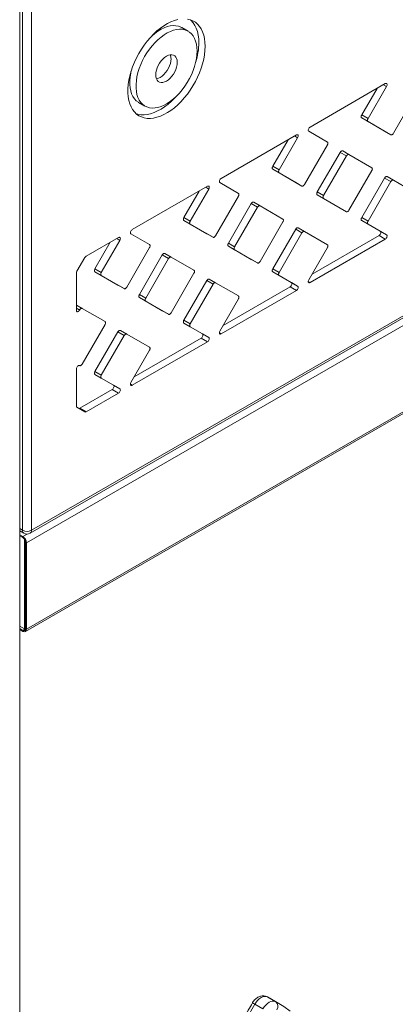
# Model space of a CAD drawing. Units: millimetres. Extents: x -12027 to 30928, y -7595 to 7014.
# Drawn here: x 4488 to 4784, y -3338 to -2563 of the extents above; entities that cross this region are included whole.
import ezdxf

# ---------------------------------------------------------------- set-up
doc = ezdxf.new("R2010")
doc.units = ezdxf.units.MM

msp = doc.modelspace()

# ---------------------------------------------------------------- linework, layer by layer
at = {"color": 7, "linetype": 'Continuous', "lineweight": 15}
for p, q in [((4488.33, -3457.51), (4488.33, -1954.54)), ((4490.56, -2964.98), (4490.56, -2266.84)), ((4497.63, -2266.84), (4497.63, -2964.98)), ((4496.59, -2967.27), (5274.41, -2518.25)), ((4497.63, -2964.98), (5275.45, -2515.96)), ((5278.51, -2521.75), (4493.62, -2974.86)), ((4620.92, -2571.93), (4615.97, -2569.07)), ((5278.51, -2589.89), (4493.62, -3042.99)), ((4492.79, -3044.82), (5277.68, -2591.72)), ((4492.79, -3044.82), (5277.68, -2591.72)), ((4776.16, -2613.21), (4716.92, -2647.41)), ((4757.59, -2637.89), (4769.67, -2616.96)), ((4762.54, -2640.75), (4777.16, -2615.43)), ((4800.54, -2621.12), (4782.54, -2652.3)), ((4581.97, -2627.97), (4586.92, -2630.83)), ((4757.59, -2637.89), (4762.54, -2640.75)), ((4775.59, -2650.59), (4757.59, -2640.2)), ((4757.59, -2640.2), (4762.54, -2643.06)), ((4780.54, -2653.45), (4762.54, -2643.06)), ((4715.92, -2650.78), (4730.54, -2659.22)), ((4775.59, -2650.59), (4780.54, -2653.45)), ((4706.16, -2653.62), (4646.92, -2687.82)), ((4687.59, -2678.3), (4699.67, -2657.37)), ((4692.54, -2681.16), (4707.16, -2655.84)), ((4730.54, -2661.53), (4712.54, -2692.71)), ((4740.59, -2667.33), (4722.59, -2698.51)), ((4740.59, -2667.33), (4745.54, -2670.19)), ((4742.59, -2666.18), (4747.54, -2669.04)), ((4745.54, -2670.19), (4727.54, -2701.37)), ((4765.54, -2679.43), (4747.54, -2669.04)), ((4687.59, -2678.3), (4692.54, -2681.16)), ((4705.59, -2691), (4687.59, -2680.61)), ((4687.59, -2680.61), (4692.54, -2683.47)), ((4747.54, -2712.92), (4765.54, -2681.74)), ((4710.54, -2693.86), (4692.54, -2683.47)), ((4705.59, -2691), (4710.54, -2693.86)), ((4757.59, -2718.72), (4775.59, -2687.54)), ((4762.54, -2721.58), (4780.54, -2690.4)), ((4775.59, -2687.54), (4780.54, -2690.4)), ((4777.59, -2686.39), (4782.54, -2689.25)), ((4782.54, -2689.25), (4800.54, -2699.64)), ((4636.16, -2694.04), (4576.92, -2728.23)), ((4617.59, -2718.71), (4629.67, -2697.78)), ((4622.54, -2721.57), (4637.16, -2696.25)), ((4645.92, -2691.19), (4660.54, -2699.63)), ((4722.59, -2698.51), (4727.54, -2701.37)), ((4660.54, -2701.94), (4642.54, -2733.12)), ((4722.59, -2700.82), (4740.59, -2711.21)), ((4722.59, -2700.82), (4727.54, -2703.68)), ((4727.54, -2703.68), (4745.54, -2714.07)), ((4670.59, -2707.74), (4652.59, -2738.92)), ((4675.54, -2710.6), (4657.54, -2741.78)), ((4670.59, -2707.74), (4675.54, -2710.6)), ((4672.59, -2706.59), (4677.54, -2709.45)), ((4695.54, -2719.84), (4677.54, -2709.45)), ((4740.59, -2711.21), (4745.54, -2714.07)), ((4617.59, -2718.71), (4622.54, -2721.57)), ((4635.59, -2731.41), (4617.59, -2721.02)), ((4617.59, -2721.02), (4622.54, -2723.88)), ((4757.59, -2718.72), (4762.54, -2721.58)), ((4772.21, -2729.47), (4757.59, -2721.03)), ((4757.59, -2721.03), (4762.54, -2723.89)), ((4640.54, -2734.27), (4622.54, -2723.88)), ((4677.54, -2753.33), (4695.54, -2722.15)), ((4687.59, -2759.13), (4705.59, -2727.96)), ((4705.59, -2727.96), (4710.54, -2730.81)), ((4707.59, -2726.8), (4712.54, -2729.66)), ((4712.54, -2729.66), (4730.54, -2740.05)), ((4777.16, -2732.33), (4762.54, -2723.89)), ((4772.21, -2729.47), (4777.16, -2732.33)), ((4566.16, -2734.45), (4540.64, -2749.17)), ((4552.54, -2761.98), (4567.16, -2736.66)), ((4575.92, -2731.6), (4590.54, -2740.04)), ((4635.59, -2731.41), (4640.54, -2734.27)), ((4692.54, -2761.99), (4710.54, -2730.81)), ((4716.92, -2769.89), (4776.16, -2735.7)), ((4718.45, -2763.29), (4771.21, -2732.84)), ((4771.21, -2732.84), (4776.16, -2735.7)), ((4547.59, -2759.12), (4559.67, -2738.19)), ((4590.54, -2742.35), (4572.54, -2773.53)), ((4652.59, -2738.92), (4657.54, -2741.78)), ((4652.59, -2741.23), (4670.59, -2751.62)), ((4652.59, -2741.23), (4657.54, -2744.09)), ((4657.54, -2744.09), (4675.54, -2754.48)), ((4730.54, -2742.36), (4715.92, -2767.68)), ((4539.64, -2750.23), (4533.4, -2761.04)), ((4600.59, -2748.15), (4582.59, -2779.33)), ((4605.54, -2751.01), (4587.54, -2782.19)), ((4600.59, -2748.15), (4605.54, -2751.01)), ((4602.59, -2747), (4607.54, -2749.86)), ((4625.54, -2760.25), (4607.54, -2749.86)), ((4670.59, -2751.62), (4675.54, -2754.48)), ((4547.59, -2759.12), (4552.54, -2761.98)), ((4687.59, -2759.13), (4692.54, -2761.99)), ((4532.99, -2762.44), (4532.99, -2791.9)), ((4565.59, -2771.82), (4547.59, -2761.43)), ((4547.59, -2761.43), (4552.54, -2764.29)), ((4570.54, -2774.68), (4552.54, -2764.29)), ((4607.54, -2793.74), (4625.54, -2762.56)), ((4617.59, -2799.54), (4635.59, -2768.37)), ((4635.59, -2768.37), (4640.54, -2771.22)), ((4637.59, -2767.21), (4642.54, -2770.07)), ((4702.21, -2769.88), (4687.59, -2761.44)), ((4687.59, -2761.44), (4692.54, -2764.3)), ((4707.16, -2772.74), (4692.54, -2764.3)), ((4565.59, -2771.82), (4570.54, -2774.68)), ((4622.54, -2802.4), (4640.54, -2771.22)), ((4642.54, -2770.07), (4660.54, -2780.46)), ((4646.92, -2810.3), (4706.16, -2776.11)), ((4648.45, -2803.7), (4701.21, -2773.25)), ((4701.21, -2773.25), (4706.16, -2776.11)), ((4702.21, -2769.88), (4707.16, -2772.74)), ((4582.59, -2779.33), (4587.54, -2782.19)), ((4582.59, -2781.64), (4600.59, -2792.03)), ((4582.59, -2781.64), (4587.54, -2784.5)), ((4660.54, -2782.77), (4645.92, -2808.09)), ((4532.99, -2787.64), (4537.54, -2790.27)), ((4535.4, -2791.66), (4535.54, -2791.42)), ((4537.54, -2790.27), (4555.54, -2800.66)), ((4587.54, -2784.5), (4605.54, -2794.89)), ((4600.59, -2792.03), (4605.54, -2794.89)), ((4617.59, -2799.54), (4622.54, -2802.4)), ((4555.54, -2802.97), (4537.54, -2834.15)), ((4632.21, -2810.29), (4617.59, -2801.85)), ((4617.59, -2801.85), (4622.54, -2804.71)), ((4637.16, -2813.15), (4622.54, -2804.71)), ((4547.59, -2839.95), (4565.59, -2808.78)), ((4552.54, -2842.81), (4570.54, -2811.63)), ((4565.59, -2808.78), (4570.54, -2811.63)), ((4567.59, -2807.62), (4572.54, -2810.48)), ((4572.54, -2810.48), (4590.54, -2820.87)), ((4578.45, -2844.11), (4631.21, -2813.66)), ((4631.21, -2813.66), (4636.16, -2816.52)), ((4632.21, -2810.29), (4637.16, -2813.15)), ((4576.92, -2850.71), (4636.16, -2816.52)), ((4590.54, -2823.18), (4575.92, -2848.5)), ((4532.99, -2837.77), (4532.99, -2867.23)), ((4535.39, -2835.22), (4535.54, -2835.3)), ((4535.54, -2835.3), (4535.4, -2835.22)), ((4547.59, -2839.95), (4552.54, -2842.81)), ((4562.21, -2850.7), (4547.59, -2842.26)), ((4547.59, -2842.26), (4552.54, -2845.12)), ((4567.16, -2853.56), (4552.54, -2845.12)), ((4562.21, -2850.7), (4567.16, -2853.56)), ((4535.69, -2868.8), (4561.21, -2854.07)), ((4540.64, -2871.66), (4566.16, -2856.93)), ((4561.21, -2854.07), (4566.16, -2856.93)), ((4533.4, -2868.15), (4539.64, -2871.76)), ((4535.69, -2868.8), (4540.64, -2871.66)), ((4488.33, -2965.39), (4491.59, -2967.27)), ((4490.79, -2969.96), (4488.33, -2968.54)), ((4490.79, -2970.78), (4488.33, -2969.36)), ((4492.21, -3042.63), (4492.21, -2972.22)), ((4492.91, -3042.58), (4492.91, -2974.45)), ((4493.62, -3042.99), (4493.62, -2974.86)), ((4488.33, -3040.4), (4492.21, -3042.63)), ((4488.33, -3042.39), (4490.79, -3043.81)), ((4488.33, -3043.2), (4490.79, -3044.63)), ((4492.21, -3042.63), (4492.91, -3042.23)), ((4683.34, -3332.59), (4689.7, -3336.27)), ((4683.6, -3332.74), (4683.34, -3332.59)), ((4689.96, -3336.42), (4683.6, -3332.74)), ((4673.35, -3338.36), (4679.71, -3342.03))]:
    msp.add_line(p, q, dxfattribs=at)
at = {"color": 8, "linetype": 'Continuous', "lineweight": 15}
for p, q in [((4774.74, -2614.03), (4777.16, -2615.43)), ((4704.74, -2654.44), (4707.16, -2655.84)), ((4634.74, -2694.85), (4637.16, -2696.25)), ((4564.74, -2735.26), (4567.16, -2736.66)), ((4715.51, -2769.08), (4716.92, -2769.89)), ((4532.99, -2789.95), (4535.54, -2791.42)), ((4532.99, -2790.27), (4535.4, -2791.66)), ((4645.51, -2809.49), (4646.92, -2810.3)), ((4575.51, -2849.9), (4576.92, -2850.71)), ((4490.56, -2964.98), (4488.33, -2963.7)), ((4494.3, -2967.94), (4490.79, -2969.96)), ((4492.91, -3042.58), (4490.79, -3043.81))]:
    msp.add_line(p, q, dxfattribs=at)
at = {"color": 7, "linetype": 'Continuous', "lineweight": 15, "flags": 128}
for points in [[(4612.78, -2562.69), (4610.1, -2563.44), (4607.37, -2564.51), (4604.61, -2565.89), (4601.84, -2567.56), (4599.09, -2569.51), (4596.38, -2571.72), (4593.74, -2574.18), (4591.18, -2576.87), (4588.72, -2579.75), (4586.39, -2582.82), (4584.2, -2586.04), (4582.18, -2589.39), (4580.34, -2592.84), (4578.69, -2596.36), (4577.25, -2599.92), (4576.04, -2603.49), (4575.05, -2607.04), (4574.31, -2610.55), (4573.8, -2613.98), (4573.55, -2617.31), (4573.55, -2620.5), (4573.8, -2623.54), (4574.31, -2626.39), (4575.05, -2629.04), (4576.04, -2631.45), (4577.25, -2633.62), (4578.69, -2635.52), (4580.34, -2637.14), (4582.18, -2638.46), (4584.2, -2639.47), (4586.39, -2640.17), (4588.72, -2640.55), (4591.18, -2640.6), (4593.74, -2640.33), (4596.38, -2639.73), (4599.09, -2638.82), (4601.84, -2637.59), (4604.61, -2636.07), (4607.37, -2634.26), (4610.1, -2632.17), (4612.78, -2629.83), (4615.39, -2627.26), (4617.9, -2624.47), (4620.3, -2621.49), (4622.56, -2618.34), (4624.66, -2615.05), (4626.6, -2611.65), (4628.34, -2608.16), (4629.89, -2604.62), (4631.21, -2601.05), (4632.32, -2597.49), (4633.18, -2593.95), (4633.81, -2590.48), (4634.19, -2587.09), (4634.31, -2583.83)], [(4634.31, -2583.83), (4634.19, -2580.71), (4633.81, -2577.76), (4633.18, -2575.01), (4632.32, -2572.48), (4631.21, -2570.18), (4629.89, -2568.15), (4628.34, -2566.39), (4626.6, -2564.92), (4624.66, -2563.75), (4622.56, -2562.89), (4620.3, -2562.35)], [(4629.36, -2580.97), (4629.24, -2577.85), (4628.86, -2574.91), (4628.23, -2572.15), (4627.37, -2569.62), (4626.27, -2567.33), (4624.94, -2565.29), (4623.39, -2563.53), (4622.79, -2562.97)], [(4627.96, -2587.5), (4627.83, -2584.72), (4627.45, -2582.11), (4626.82, -2579.71), (4625.95, -2577.54), (4624.84, -2575.62), (4623.51, -2573.98), (4621.98, -2572.62), (4620.25, -2571.57), (4618.35, -2570.84), (4616.29, -2570.43), (4614.11, -2570.35), (4611.82, -2570.59), (4609.44, -2571.17), (4607, -2572.06), (4604.54, -2573.26), (4602.06, -2574.77), (4599.61, -2576.55), (4597.2, -2578.6), (4594.86, -2580.89), (4592.62, -2583.39), (4590.49, -2586.09), (4588.51, -2588.95), (4586.7, -2591.94), (4585.06, -2595.03), (4583.63, -2598.19), (4582.41, -2601.38), (4581.42, -2604.57), (4580.67, -2607.73), (4580.16, -2610.82), (4579.9, -2613.81), (4579.9, -2616.67), (4580.16, -2619.36), (4580.67, -2621.87), (4581.42, -2624.16), (4582.41, -2626.21), (4583.63, -2627.99), (4585.06, -2629.49), (4586.7, -2630.7), (4588.51, -2631.59), (4590.49, -2632.16), (4592.62, -2632.41), (4594.86, -2632.33), (4597.2, -2631.91), (4599.61, -2631.18), (4602.06, -2630.13), (4604.54, -2628.78), (4607, -2627.13), (4609.44, -2625.21), (4611.82, -2623.04), (4614.11, -2620.64), (4616.29, -2618.03), (4618.35, -2615.25), (4620.25, -2612.32), (4621.98, -2609.28), (4623.51, -2606.15), (4624.84, -2602.97), (4625.95, -2599.78), (4626.82, -2596.6), (4627.45, -2593.47), (4627.83, -2590.43), (4627.96, -2587.5)], [(4615.97, -2569.07), (4615.3, -2568.71), (4613.4, -2567.98), (4611.34, -2567.57), (4609.16, -2567.49), (4606.87, -2567.74), (4604.49, -2568.31), (4602.05, -2569.2), (4599.59, -2570.41), (4597.11, -2571.91), (4594.66, -2573.69), (4592.25, -2575.74), (4592, -2575.97)], [(4612.4, -2596.48), (4612.27, -2594.85), (4611.89, -2593.42), (4611.26, -2592.24), (4610.42, -2591.33), (4609.37, -2590.72), (4608.16, -2590.44), (4606.82, -2590.49), (4605.39, -2590.88), (4603.92, -2591.58), (4602.44, -2592.58), (4601.01, -2593.84), (4599.67, -2595.34), (4598.46, -2597.02), (4597.42, -2598.83), (4596.57, -2600.72), (4595.94, -2602.63), (4595.56, -2604.5), (4595.43, -2606.28), (4595.56, -2607.9), (4595.94, -2609.33), (4596.57, -2610.52), (4597.42, -2611.43), (4598.46, -2612.03), (4599.67, -2612.31), (4601.01, -2612.26), (4602.44, -2611.88), (4603.92, -2611.18), (4605.39, -2610.18), (4606.82, -2608.91), (4608.16, -2607.41), (4609.37, -2605.73), (4610.42, -2603.92), (4611.26, -2602.03), (4611.89, -2600.13), (4612.27, -2598.25), (4612.4, -2596.48)], [(4595.98, -2609.42), (4596.06, -2609.4), (4597.49, -2609.02), (4598.97, -2608.32), (4600.44, -2607.32), (4601.87, -2606.05), (4603.21, -2604.56), (4604.42, -2602.88), (4605.47, -2601.07), (4606.32, -2599.18), (4606.94, -2597.27), (4607.32, -2595.4), (4607.45, -2593.62)], [(4575.95, -2603.76), (4575.72, -2604.87), (4575.21, -2607.96), (4574.95, -2610.95), (4574.95, -2613.81), (4575.21, -2616.51), (4575.72, -2619.01), (4576.47, -2621.3), (4577.46, -2623.35), (4578.68, -2625.13), (4580.11, -2626.63), (4581.75, -2627.84), (4581.97, -2627.97)], [(4777.16, -2615.43), (4777.4, -2614.9), (4777.54, -2614.37), (4777.56, -2613.88), (4777.46, -2613.47), (4777.25, -2613.18), (4776.94, -2613.04), (4776.57, -2613.05), (4776.16, -2613.21)], [(4580.09, -2636.93), (4581.44, -2637.31), (4583.77, -2637.69), (4586.23, -2637.74), (4588.79, -2637.47), (4591.43, -2636.87), (4594.14, -2635.96), (4596.89, -2634.73), (4599.66, -2633.21), (4602.42, -2631.4), (4605.15, -2629.31), (4607.83, -2626.98), (4610.44, -2624.4), (4610.89, -2623.93)], [(4757.59, -2640.2), (4757.41, -2640.05), (4757.28, -2639.85), (4757.2, -2639.59), (4757.17, -2639.28), (4757.2, -2638.95), (4757.28, -2638.6), (4757.41, -2638.24), (4757.59, -2637.89)], [(4762.54, -2643.06), (4762.36, -2642.91), (4762.23, -2642.7), (4762.15, -2642.44), (4762.12, -2642.14), (4762.15, -2641.81), (4762.23, -2641.45), (4762.36, -2641.09), (4762.54, -2640.75)], [(4716.92, -2647.41), (4716.51, -2647.72), (4716.13, -2648.14), (4715.83, -2648.64), (4715.61, -2649.17), (4715.51, -2649.7), (4715.53, -2650.16), (4715.67, -2650.53), (4715.92, -2650.78)], [(4707.16, -2655.84), (4707.4, -2655.31), (4707.54, -2654.78), (4707.56, -2654.29), (4707.46, -2653.88), (4707.25, -2653.59), (4706.94, -2653.45), (4706.57, -2653.46), (4706.16, -2653.62)], [(4730.54, -2659.22), (4730.71, -2659.37), (4730.85, -2659.57), (4730.93, -2659.83), (4730.95, -2660.13), (4730.93, -2660.47), (4730.85, -2660.82), (4730.71, -2661.18), (4730.54, -2661.53)], [(4782.54, -2652.3), (4782.32, -2652.62), (4782.08, -2652.91), (4781.81, -2653.16), (4781.54, -2653.35), (4781.26, -2653.48), (4781, -2653.54), (4780.75, -2653.53), (4780.54, -2653.45)], [(4742.59, -2666.18), (4742.37, -2666.1), (4742.13, -2666.09), (4741.86, -2666.15), (4741.59, -2666.28), (4741.31, -2666.47), (4741.05, -2666.71), (4740.8, -2667.01), (4740.59, -2667.33)], [(4747.54, -2669.04), (4747.32, -2668.96), (4747.08, -2668.95), (4746.81, -2669.01), (4746.54, -2669.14), (4746.26, -2669.33), (4746, -2669.57), (4745.75, -2669.86), (4745.54, -2670.19)], [(4687.59, -2680.61), (4687.41, -2680.46), (4687.28, -2680.26), (4687.2, -2680), (4687.17, -2679.69), (4687.2, -2679.36), (4687.28, -2679.01), (4687.41, -2678.65), (4687.59, -2678.3)], [(4692.54, -2683.47), (4692.36, -2683.32), (4692.23, -2683.11), (4692.15, -2682.85), (4692.12, -2682.55), (4692.15, -2682.22), (4692.23, -2681.86), (4692.36, -2681.51), (4692.54, -2681.16)], [(4765.54, -2681.74), (4765.71, -2681.39), (4765.85, -2681.03), (4765.93, -2680.68), (4765.95, -2680.35), (4765.93, -2680.04), (4765.85, -2679.78), (4765.71, -2679.58), (4765.54, -2679.43)], [(4646.92, -2687.82), (4646.51, -2688.13), (4646.13, -2688.55), (4645.83, -2689.05), (4645.61, -2689.58), (4645.51, -2690.11), (4645.53, -2690.57), (4645.67, -2690.95), (4645.92, -2691.19)], [(4775.59, -2687.54), (4775.8, -2687.22), (4776.05, -2686.93), (4776.31, -2686.68), (4776.59, -2686.49), (4776.86, -2686.36), (4777.13, -2686.3), (4777.37, -2686.31), (4777.59, -2686.39)], [(4780.54, -2690.4), (4780.75, -2690.08), (4781, -2689.78), (4781.26, -2689.54), (4781.54, -2689.35), (4781.81, -2689.22), (4782.08, -2689.16), (4782.32, -2689.17), (4782.54, -2689.25)], [(4637.16, -2696.25), (4637.4, -2695.72), (4637.54, -2695.19), (4637.56, -2694.7), (4637.46, -2694.29), (4637.25, -2694), (4636.94, -2693.86), (4636.57, -2693.87), (4636.16, -2694.04)], [(4712.54, -2692.71), (4712.32, -2693.03), (4712.08, -2693.32), (4711.81, -2693.57), (4711.54, -2693.76), (4711.26, -2693.89), (4711, -2693.95), (4710.75, -2693.94), (4710.54, -2693.86)], [(4722.59, -2698.51), (4722.41, -2698.86), (4722.28, -2699.22), (4722.2, -2699.57), (4722.17, -2699.9), (4722.2, -2700.21), (4722.28, -2700.47), (4722.41, -2700.67), (4722.59, -2700.82)], [(4660.54, -2699.63), (4660.71, -2699.78), (4660.85, -2699.98), (4660.93, -2700.24), (4660.95, -2700.54), (4660.93, -2700.88), (4660.85, -2701.23), (4660.71, -2701.59), (4660.54, -2701.94)], [(4672.59, -2706.59), (4672.37, -2706.51), (4672.13, -2706.5), (4671.86, -2706.56), (4671.59, -2706.69), (4671.31, -2706.88), (4671.05, -2707.12), (4670.8, -2707.42), (4670.59, -2707.74)], [(4727.54, -2701.37), (4727.36, -2701.72), (4727.23, -2702.07), (4727.15, -2702.43), (4727.12, -2702.76), (4727.15, -2703.06), (4727.23, -2703.32), (4727.36, -2703.53), (4727.54, -2703.68)], [(4677.54, -2709.45), (4677.32, -2709.37), (4677.08, -2709.36), (4676.81, -2709.42), (4676.54, -2709.55), (4676.26, -2709.74), (4676, -2709.98), (4675.75, -2710.27), (4675.54, -2710.6)], [(4745.54, -2714.07), (4745.75, -2714.15), (4746, -2714.16), (4746.26, -2714.1), (4746.54, -2713.97), (4746.81, -2713.78), (4747.08, -2713.54), (4747.32, -2713.24), (4747.54, -2712.92)], [(4617.59, -2721.02), (4617.41, -2720.87), (4617.28, -2720.67), (4617.2, -2720.41), (4617.17, -2720.1), (4617.2, -2719.77), (4617.28, -2719.42), (4617.41, -2719.06), (4617.59, -2718.71)], [(4622.54, -2723.88), (4622.36, -2723.73), (4622.23, -2723.52), (4622.15, -2723.26), (4622.12, -2722.96), (4622.15, -2722.63), (4622.23, -2722.27), (4622.36, -2721.92), (4622.54, -2721.57)], [(4695.54, -2722.15), (4695.71, -2721.8), (4695.85, -2721.44), (4695.93, -2721.09), (4695.95, -2720.76), (4695.93, -2720.45), (4695.85, -2720.19), (4695.71, -2719.99), (4695.54, -2719.84)], [(4757.59, -2721.03), (4757.41, -2720.89), (4757.28, -2720.68), (4757.2, -2720.42), (4757.17, -2720.12), (4757.2, -2719.78), (4757.28, -2719.43), (4757.41, -2719.07), (4757.59, -2718.72)], [(4762.54, -2723.89), (4762.36, -2723.74), (4762.23, -2723.54), (4762.15, -2723.28), (4762.12, -2722.97), (4762.15, -2722.64), (4762.23, -2722.29), (4762.36, -2721.93), (4762.54, -2721.58)], [(4576.92, -2728.23), (4576.51, -2728.54), (4576.13, -2728.96), (4575.83, -2729.46), (4575.61, -2729.99), (4575.51, -2730.52), (4575.53, -2730.98), (4575.67, -2731.36), (4575.92, -2731.6)], [(4705.59, -2727.96), (4705.8, -2727.63), (4706.05, -2727.34), (4706.31, -2727.09), (4706.59, -2726.9), (4706.86, -2726.77), (4707.13, -2726.71), (4707.37, -2726.72), (4707.59, -2726.8)], [(4710.54, -2730.81), (4710.75, -2730.49), (4711, -2730.19), (4711.26, -2729.95), (4711.54, -2729.76), (4711.81, -2729.63), (4712.08, -2729.57), (4712.32, -2729.58), (4712.54, -2729.66)], [(4771.21, -2732.84), (4771.62, -2732.53), (4771.99, -2732.11), (4772.3, -2731.61), (4772.51, -2731.08), (4772.61, -2730.55), (4772.59, -2730.09), (4772.45, -2729.72), (4772.21, -2729.47)], [(4567.16, -2736.66), (4567.4, -2736.13), (4567.54, -2735.6), (4567.56, -2735.11), (4567.46, -2734.7), (4567.25, -2734.41), (4566.94, -2734.27), (4566.57, -2734.28), (4566.16, -2734.45)], [(4642.54, -2733.12), (4642.32, -2733.44), (4642.08, -2733.73), (4641.81, -2733.98), (4641.54, -2734.17), (4641.26, -2734.3), (4641, -2734.36), (4640.75, -2734.35), (4640.54, -2734.27)], [(4776.16, -2735.7), (4776.57, -2735.39), (4776.94, -2734.97), (4777.25, -2734.47), (4777.46, -2733.93), (4777.56, -2733.41), (4777.54, -2732.94), (4777.4, -2732.57), (4777.16, -2732.33)], [(4590.54, -2740.04), (4590.71, -2740.19), (4590.85, -2740.39), (4590.93, -2740.65), (4590.95, -2740.95), (4590.93, -2741.29), (4590.85, -2741.64), (4590.71, -2742), (4590.54, -2742.35)], [(4652.59, -2738.92), (4652.41, -2739.27), (4652.28, -2739.63), (4652.2, -2739.98), (4652.17, -2740.31), (4652.2, -2740.62), (4652.28, -2740.88), (4652.41, -2741.08), (4652.59, -2741.23)], [(4657.54, -2741.78), (4657.36, -2742.13), (4657.23, -2742.48), (4657.15, -2742.84), (4657.12, -2743.17), (4657.15, -2743.47), (4657.23, -2743.73), (4657.36, -2743.94), (4657.54, -2744.09)], [(4730.54, -2740.05), (4730.71, -2740.2), (4730.85, -2740.41), (4730.93, -2740.67), (4730.95, -2740.97), (4730.93, -2741.3), (4730.85, -2741.66), (4730.71, -2742.01), (4730.54, -2742.36)], [(4602.59, -2747), (4602.37, -2746.92), (4602.13, -2746.91), (4601.86, -2746.97), (4601.59, -2747.1), (4601.31, -2747.29), (4601.05, -2747.53), (4600.8, -2747.83), (4600.59, -2748.15)], [(4607.54, -2749.86), (4607.32, -2749.78), (4607.08, -2749.77), (4606.81, -2749.83), (4606.54, -2749.96), (4606.26, -2750.15), (4606, -2750.39), (4605.75, -2750.68), (4605.54, -2751.01)], [(4547.59, -2761.43), (4547.41, -2761.28), (4547.28, -2761.08), (4547.2, -2760.82), (4547.17, -2760.51), (4547.2, -2760.18), (4547.28, -2759.83), (4547.41, -2759.47), (4547.59, -2759.12)], [(4625.54, -2762.56), (4625.71, -2762.21), (4625.85, -2761.85), (4625.93, -2761.5), (4625.95, -2761.17), (4625.93, -2760.86), (4625.85, -2760.6), (4625.71, -2760.4), (4625.54, -2760.25)], [(4675.54, -2754.48), (4675.75, -2754.56), (4676, -2754.57), (4676.26, -2754.51), (4676.54, -2754.38), (4676.81, -2754.19), (4677.08, -2753.95), (4677.32, -2753.65), (4677.54, -2753.33)], [(4687.59, -2761.44), (4687.41, -2761.3), (4687.28, -2761.09), (4687.2, -2760.83), (4687.17, -2760.53), (4687.2, -2760.19), (4687.28, -2759.84), (4687.41, -2759.48), (4687.59, -2759.13)], [(4552.54, -2764.29), (4552.36, -2764.14), (4552.23, -2763.93), (4552.15, -2763.67), (4552.12, -2763.37), (4552.15, -2763.04), (4552.23, -2762.68), (4552.36, -2762.33), (4552.54, -2761.98)], [(4635.59, -2768.37), (4635.8, -2768.04), (4636.05, -2767.75), (4636.31, -2767.5), (4636.59, -2767.31), (4636.86, -2767.18), (4637.13, -2767.12), (4637.37, -2767.13), (4637.59, -2767.21)], [(4692.54, -2764.3), (4692.36, -2764.15), (4692.23, -2763.95), (4692.15, -2763.69), (4692.12, -2763.38), (4692.15, -2763.05), (4692.23, -2762.7), (4692.36, -2762.34), (4692.54, -2761.99)], [(4715.92, -2767.68), (4715.67, -2768.21), (4715.53, -2768.74), (4715.51, -2769.23), (4715.61, -2769.64), (4715.83, -2769.93), (4716.13, -2770.07), (4716.51, -2770.06), (4716.92, -2769.89)], [(4572.54, -2773.53), (4572.32, -2773.85), (4572.08, -2774.14), (4571.81, -2774.39), (4571.54, -2774.58), (4571.26, -2774.71), (4571, -2774.77), (4570.75, -2774.76), (4570.54, -2774.68)], [(4640.54, -2771.22), (4640.75, -2770.9), (4641, -2770.6), (4641.26, -2770.36), (4641.54, -2770.17), (4641.81, -2770.04), (4642.08, -2769.98), (4642.32, -2769.99), (4642.54, -2770.07)], [(4701.21, -2773.25), (4701.62, -2772.94), (4701.99, -2772.52), (4702.3, -2772.02), (4702.51, -2771.49), (4702.61, -2770.96), (4702.59, -2770.5), (4702.45, -2770.13), (4702.21, -2769.88)], [(4706.16, -2776.11), (4706.57, -2775.8), (4706.94, -2775.38), (4707.25, -2774.88), (4707.46, -2774.34), (4707.56, -2773.82), (4707.54, -2773.35), (4707.4, -2772.98), (4707.16, -2772.74)], [(4582.59, -2779.33), (4582.41, -2779.68), (4582.28, -2780.04), (4582.2, -2780.39), (4582.17, -2780.72), (4582.2, -2781.03), (4582.28, -2781.29), (4582.41, -2781.49), (4582.59, -2781.64)], [(4587.54, -2782.19), (4587.36, -2782.54), (4587.23, -2782.89), (4587.15, -2783.25), (4587.12, -2783.58), (4587.15, -2783.88), (4587.23, -2784.14), (4587.36, -2784.35), (4587.54, -2784.5)], [(4660.54, -2780.46), (4660.71, -2780.61), (4660.85, -2780.82), (4660.93, -2781.08), (4660.95, -2781.38), (4660.93, -2781.71), (4660.85, -2782.07), (4660.71, -2782.42), (4660.54, -2782.77)], [(4532.99, -2791.9), (4533.05, -2792.34), (4533.22, -2792.67), (4533.5, -2792.87), (4533.86, -2792.91), (4534.26, -2792.79), (4534.68, -2792.53), (4535.07, -2792.14), (4535.4, -2791.66)], [(4535.54, -2791.42), (4535.75, -2791.09), (4536, -2790.8), (4536.26, -2790.56), (4536.54, -2790.37), (4536.81, -2790.24), (4537.08, -2790.18), (4537.32, -2790.19), (4537.54, -2790.27)], [(4605.54, -2794.89), (4605.75, -2794.97), (4606, -2794.98), (4606.26, -2794.92), (4606.54, -2794.79), (4606.81, -2794.6), (4607.08, -2794.36), (4607.32, -2794.06), (4607.54, -2793.74)], [(4617.59, -2801.85), (4617.41, -2801.71), (4617.28, -2801.5), (4617.2, -2801.24), (4617.17, -2800.94), (4617.2, -2800.6), (4617.28, -2800.25), (4617.41, -2799.89), (4617.59, -2799.54)], [(4555.54, -2800.66), (4555.71, -2800.81), (4555.85, -2801.01), (4555.93, -2801.27), (4555.95, -2801.58), (4555.93, -2801.91), (4555.85, -2802.26), (4555.71, -2802.62), (4555.54, -2802.97)], [(4622.54, -2804.71), (4622.36, -2804.56), (4622.23, -2804.36), (4622.15, -2804.1), (4622.12, -2803.79), (4622.15, -2803.46), (4622.23, -2803.11), (4622.36, -2802.75), (4622.54, -2802.4)], [(4565.59, -2808.78), (4565.8, -2808.45), (4566.05, -2808.16), (4566.31, -2807.91), (4566.59, -2807.72), (4566.86, -2807.59), (4567.13, -2807.53), (4567.37, -2807.54), (4567.59, -2807.62)], [(4570.54, -2811.63), (4570.75, -2811.31), (4571, -2811.01), (4571.26, -2810.77), (4571.54, -2810.58), (4571.81, -2810.45), (4572.08, -2810.39), (4572.32, -2810.4), (4572.54, -2810.48)], [(4631.21, -2813.66), (4631.62, -2813.35), (4631.99, -2812.93), (4632.3, -2812.43), (4632.51, -2811.9), (4632.61, -2811.37), (4632.59, -2810.91), (4632.45, -2810.54), (4632.21, -2810.29)], [(4636.16, -2816.52), (4636.57, -2816.21), (4636.94, -2815.79), (4637.25, -2815.29), (4637.46, -2814.75), (4637.56, -2814.23), (4637.54, -2813.76), (4637.4, -2813.39), (4637.16, -2813.15)], [(4645.92, -2808.09), (4645.67, -2808.62), (4645.53, -2809.15), (4645.51, -2809.64), (4645.61, -2810.05), (4645.83, -2810.34), (4646.13, -2810.48), (4646.51, -2810.47), (4646.92, -2810.3)], [(4590.54, -2820.87), (4590.71, -2821.02), (4590.85, -2821.23), (4590.93, -2821.49), (4590.95, -2821.79), (4590.93, -2822.12), (4590.85, -2822.48), (4590.71, -2822.83), (4590.54, -2823.18)], [(4535.4, -2835.22), (4535.07, -2835.13), (4534.68, -2835.19), (4534.26, -2835.41), (4533.86, -2835.76), (4533.5, -2836.21), (4533.22, -2836.73), (4533.05, -2837.26), (4532.99, -2837.77)], [(4537.54, -2834.15), (4537.32, -2834.47), (4537.08, -2834.77), (4536.81, -2835.01), (4536.54, -2835.2), (4536.26, -2835.33), (4536, -2835.39), (4535.75, -2835.38), (4535.54, -2835.3)], [(4547.59, -2842.26), (4547.41, -2842.12), (4547.28, -2841.91), (4547.2, -2841.65), (4547.17, -2841.35), (4547.2, -2841.01), (4547.28, -2840.66), (4547.41, -2840.3), (4547.59, -2839.95)], [(4552.54, -2845.12), (4552.36, -2844.97), (4552.23, -2844.77), (4552.15, -2844.51), (4552.12, -2844.2), (4552.15, -2843.87), (4552.23, -2843.52), (4552.36, -2843.16), (4552.54, -2842.81)], [(4561.21, -2854.07), (4561.62, -2853.76), (4561.99, -2853.34), (4562.3, -2852.84), (4562.51, -2852.31), (4562.61, -2851.78), (4562.59, -2851.32), (4562.45, -2850.95), (4562.21, -2850.7)], [(4566.16, -2856.93), (4566.57, -2856.62), (4566.94, -2856.2), (4567.25, -2855.7), (4567.46, -2855.16), (4567.56, -2854.64), (4567.54, -2854.17), (4567.4, -2853.8), (4567.16, -2853.56)], [(4575.92, -2848.5), (4575.67, -2849.03), (4575.53, -2849.56), (4575.51, -2850.05), (4575.61, -2850.46), (4575.83, -2850.75), (4576.13, -2850.89), (4576.51, -2850.88), (4576.92, -2850.71)], [(4683.34, -3332.59), (4682.27, -3332.2), (4681.04, -3332.15), (4679.72, -3332.45), (4678.34, -3333.09), (4676.97, -3334.04), (4675.64, -3335.27), (4674.42, -3336.73), (4673.35, -3338.36)], [(4673.35, -3338.36), (4666.89, -3349.73), (4660.62, -3361.2), (4654.54, -3372.76), (4648.66, -3384.4), (4642.98, -3396.11), (4637.5, -3407.87), (4632.23, -3419.69), (4627.17, -3431.56), (4622.33, -3443.45), (4617.71, -3455.37), (4613.32, -3467.3), (4609.15, -3479.25), (4605.21, -3491.18), (4601.51, -3503.11), (4598.05, -3515.01), (4594.82, -3526.88), (4591.83, -3538.71), (4589.09, -3550.5)], [(4679.71, -3342.03), (4680.78, -3340.4), (4682, -3338.94), (4683.33, -3337.72), (4684.71, -3336.77), (4686.08, -3336.13), (4687.41, -3335.82), (4688.63, -3335.87), (4689.7, -3336.27)], [(4689.7, -3336.27), (4696.16, -3340.19), (4701.36, -3343.67)]]:
    msp.add_lwpolyline(points, dxfattribs=at)
at = {"color": 7, "linetype": 'Continuous', "lineweight": 15}
for centre, radius, start, end in [((4576.52, -2580.27), 52.84, 342.53077, 359.24096), ((4599.38, -2593.4), 8.07, 358.46186, 21.22792), ((4542.17, -2751.62), 2.89, 121.95467, 151.14439), ((4535.87, -2762.54), 2.89, 148.85627, 178.0435), ((4533.99, -2867.33), 1.01, 174.37962, 234.30196), ((4535.1, -2867.97), 1.02, 248.05599, 305.4086), ((4540.06, -2870.84), 1.01, 245.68605, 305.61817), ((4494.09, -2958.16), 7.69, 242.60967, 297.39033), ((4487.48, -2975.14), 6.15, 2.60548, 57.39452), ((4494.09, -2962.94), 5, 240.00269, 299.99731), ((4488.31, -2974.66), 4.61, 2.60548, 57.39452), ((4491.62, -3042.79), 1.31, 230.79671, 9.21404), ((4491.9, -3043.27), 1.75, 230.79671, 9.21404), ((4686.96, -3339.98), 4.62, 324.86468, 53.6465)]:
    msp.add_arc(centre, radius, start, end, dxfattribs=at)
at = {"color": 8, "linetype": 'Continuous', "lineweight": 15}
for centre, radius, start, end in [((4493.01, -2965.25), 2.46, 173.70115, 234.98667), ((4495.18, -2965.25), 2.46, 305.01333, 6.29885), ((4483.18, -3666.63), 379.37, 59.91629, 60.23543)]:
    msp.add_arc(centre, radius, start, end, dxfattribs=at)
at = {"color": 7, "linetype": 'Continuous', "lineweight": 15}
for points, knots in [([(4683.33, -3332.59), (4682.88, -3332.37), (4682.01, -3331.94), (4680.59, -3331.68), (4679.2, -3331.68), (4677.81, -3331.95), (4676.45, -3332.48), (4675.12, -3333.25), (4673.84, -3334.29), (4672.68, -3335.54), (4671.94, -3336.59), (4671.58, -3337.19), (4671.52, -3337.3)], [0, 0, 0, 0, 0.1077633, 0.2084626, 0.3079209, 0.4085933, 0.5129305, 0.6229055, 0.7388223, 0.8584806, 0.9737527, 1, 1, 1, 1]), ([(4671.52, -3337.3), (4670.45, -3339.16), (4667.35, -3344.54), (4662.35, -3353.52), (4656.57, -3364.25), (4650.97, -3375.06), (4645.53, -3385.93), (4640.27, -3396.86), (4635.18, -3407.85), (4630.28, -3418.88), (4625.57, -3429.95), (4621.05, -3441.05), (4616.71, -3452.17), (4612.58, -3463.3), (4608.64, -3474.45), (4604.9, -3485.59), (4601.36, -3496.73), (4598.03, -3507.86), (4594.91, -3518.96), (4592, -3530.03), (4589.57, -3539.92), (4588.17, -3546.09), (4587.6, -3548.61)], [0, 0, 0, 0, 0.027413, 0.079449, 0.131486, 0.183523, 0.235561, 0.2876, 0.33964, 0.391681, 0.443724, 0.495768, 0.547814, 0.599863, 0.651914, 0.703967, 0.756023, 0.808083, 0.860145, 0.91221, 0.964279, 1, 1, 1, 1])]:
    msp.add_open_spline(points, degree=3, knots=knots, dxfattribs=at)

doc.saveas('drawing.dxf')
